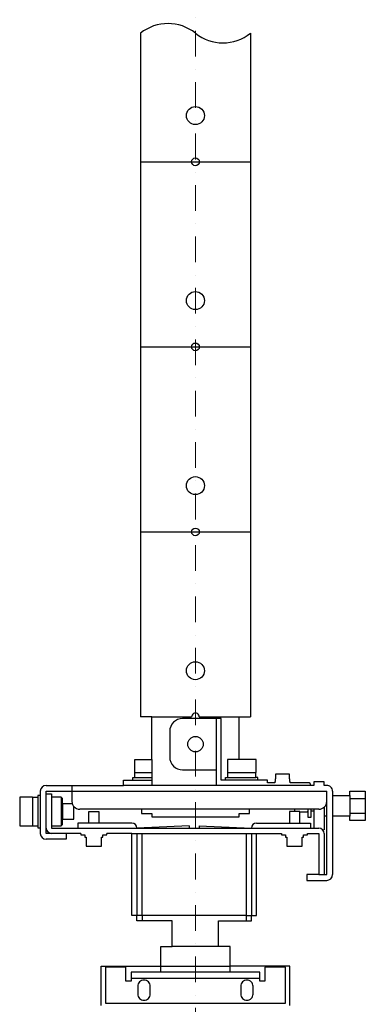
# Model space of a CAD drawing. Extents: x 1000 to 27000, y 2500 to 40000.
# Drawn here: x 16517 to 17860, y 30875 to 34706 of the extents above; entities that cross this region are included whole.
import ezdxf

# ---------------------------------------------------------------- set-up
doc = ezdxf.new("R2010")
doc.units = 0
doc.header["$LTSCALE"] = 400
doc.header["$MEASUREMENT"] = 0
doc.linetypes.add('DASHDOT', pattern=[1, 0.5, -0.25, 0, -0.25])
doc.layers.get('0').update_dxf_attribs({"linetype": 'CONTINUOUS'})
doc.layers.add('SUGATA', color=7, linetype='CONTINUOUS')
doc.layers.add('THUSIN', color=7, linetype='CONTINUOUS', lineweight=9)

# ---------------------------------------------------------------- blocks, each defined once
blk = doc.blocks.new('CP-TW3005J_H_SET')
at = {"layer": 'SUGATA', "color": 2, "linetype": 'Continuous'}
for p, q in [((986.5, -4546.7), (986.5, -7207)), ((1413.5, -4546.7), (1413.5, -7207))]:
    blk.add_line(p, q, dxfattribs=at)
at = {"layer": 'SUGATA', "color": 1, "linetype": 'Continuous'}
for p, q in [((986.5, -5047), (1413.5, -5047)), ((986.5, -5767), (1413.5, -5767)), ((986.5, -6487), (1413.5, -6487)), ((720, -7496), (1710, -7496)), ((1800, -7524.1), (1860, -7524.1)), ((1585, -7566), (1585, -7575)), ((1660, -7573), (1648.2, -7573)), ((1660, -7566), (1660, -7640)), ((1800, -7581.9), (1860, -7581.9)), ((1710, -7593), (1700, -7593)), ((972.5, -7660), (972.5, -7980)), ((1417.5, -7660), (1417.5, -7980)), ((992.5, -7980), (972.5, -7980)), ((992.5, -7980), (992.5, -8000)), ((1397.5, -7980), (1397.5, -8000)), ((1397.5, -7980), (1417.5, -7980)), ((1065, -8200), (1065, -8177)), ((1335, -8200), (1335, -8177)), ((950, -8223), (1450, -8223))]:
    blk.add_line(p, q, dxfattribs=at)
at = {"layer": 'SUGATA', "color": 3, "linetype": 'Continuous'}
for p, q in [((1030, -7207), (1185, -7207)), ((1215, -7207), (1370, -7207)), ((1280, -7213), (1280, -7473)), ((1100, -7263), (1100, -7363)), ((1030, -7373), (1030, -7473)), ((965, -7423), (1030, -7423)), ((1150, -7413), (1280, -7413)), ((1325, -7423), (1325, -7443)), ((957, -7453), (1030, -7453)), ((965, -7443), (1030, -7443)), ((720, -7473), (720, -7536)), ((1648.2, -7473), (920, -7473)), ((567, -7520), (567, -7630)), ((587, -7520), (587, -7630)), ((597, -7512), (597, -7638)), ((678, -7519.5), (678, -7630.5)), ((683, -7545), (683, -7605)), ((1733, -7513), (1733, -7593)), ((1800, -7513), (1800, -7593)), ((1680, -7566), (750, -7566)), ((952.5, -7660), (1437.5, -7660)), ((1175, -7630), (972.5, -7640)), ((1175, -7630), (1175, -7640)), ((1215, -7630), (1215, -7640)), ((1215, -7630), (1417.5, -7640)), ((1700, -7660), (1700, -7820)), ((1290, -8100), (1110, -8100)), ((1065, -8177), (1335, -8177))]:
    blk.add_line(p, q, dxfattribs=at)
at = {"layer": 'SUGATA', "color": 2, "linetype": 'Continuous'}
for points in [[(620, -7473), (920, -7473), (920, -7453), (957, -7453), (957, -7443), (965, -7443), (965, -7423), (964, -7423), (964, -7373), (1030, -7373), (1030, -7207), (986.5, -7207)], [(1638.2, -7463), (1568.2, -7463), (1568.2, -7458), (1566.2, -7458), (1566.2, -7448), (1565.7, -7448), (1565.7, -7430), (1510.7, -7430), (1510.7, -7448), (1510.2, -7448), (1510.2, -7458), (1508.2, -7458), (1508.2, -7463), (1480, -7463), (1480, -7453), (1443, -7453), (1443, -7443), (1435, -7443), (1435, -7423), (1436, -7423), (1436, -7373), (1370, -7373), (1370, -7207), (1413.5, -7207)], [(1710, -7473), (1700, -7473), (1700, -7459.3), (1660, -7459.3), (1660, -7473), (1648.2, -7473)], [(597, -7496), (597, -7512), (587, -7512), (587, -7520), (567, -7520), (567, -7519), (517, -7519), (517, -7631), (567, -7631), (567, -7630), (587, -7630), (587, -7638), (597, -7638), (597, -7660)], [(1733, -7496), (1733, -7513), (1800, -7513), (1800, -7496), (1860, -7496), (1860, -7610), (1800, -7610), (1800, -7593), (1733, -7593), (1733, -7820)], [(755, -7660), (697, -7660), (697, -7683), (620, -7683)], [(755, -7660), (755, -7665), (770, -7665), (770, -7675), (775, -7675), (775, -7710), (835, -7710), (835, -7675), (840, -7675), (840, -7665), (855, -7665), (855, -7660)], [(833, -8330), (833, -8177), (1065, -8177), (1065, -8100), (1110, -8100), (1110, -8000), (972.5, -8000), (972.5, -7980), (952.5, -7980), (952.5, -7660), (855, -7660)], [(1567, -8330), (1567, -8177), (1335, -8177), (1335, -8100), (1290, -8100), (1290, -8000), (1417.5, -8000), (1417.5, -7980), (1437.5, -7980), (1437.5, -7660), (1535, -7660)], [(1535, -7660), (1535, -7665), (1550, -7665), (1550, -7675), (1555, -7675), (1555, -7710), (1615, -7710), (1615, -7675), (1620, -7675), (1620, -7665), (1635, -7665), (1635, -7660)], [(1635, -7660), (1680, -7660), (1680, -7820), (1633, -7820), (1633, -7843), (1710, -7843)]]:
    blk.add_lwpolyline(points, dxfattribs=at)
at = {"layer": 'SUGATA', "color": 3, "linetype": 'Continuous'}
for points in [[(1443, -7453), (1300, -7453), (1300, -7213), (1150, -7213)], [(1370, -7373), (1324, -7373), (1324, -7423), (1435, -7423)], [(1317, -7453), (1317, -7443), (1435, -7443)], [(697, -7660), (620, -7660), (620, -7496), (720, -7496)], [(620, -7506), (640, -7506), (640, -7640), (1680, -7640)], [(1680, -7820), (1710, -7820), (1710, -7496)], [(721.5, -7545), (683, -7545), (683, -7524.5), (678, -7519.5), (640, -7519.5)], [(640, -7630.5), (678, -7630.5), (683, -7625.5), (683, -7605), (727, -7605), (727, -7555)], [(785, -7620), (785, -7575), (825, -7575), (825, -7620)], [(1605, -7620), (1605, -7575), (1565, -7575), (1565, -7620)], [(952.5, -7620), (742.5, -7620), (742.5, -7640)], [(1437.5, -7620), (1647.5, -7620), (1647.5, -7640)], [(1397.5, -7660), (1397.5, -7980), (992.5, -7980), (992.5, -7660)]]:
    blk.add_lwpolyline(points, dxfattribs=at)
at = {"layer": 'SUGATA', "color": 1, "linetype": 'Continuous'}
for points in [[(990, -7566), (990, -7583), (1030, -7583), (1030, -7596), (1370, -7596), (1370, -7583), (1410, -7583), (1410, -7566)], [(1638.2, -7573), (1635, -7573), (1635, -7578), (1605, -7578)], [(1648.2, -7566), (1648.2, -7598), (1638.2, -7598), (1638.2, -7566)], [(1700, -7558.4), (1700, -7646.7), (1695, -7646.8)], [(1450, -8200), (950, -8200), (950, -8235), (930, -8235), (930, -8180), (850, -8180), (850, -8320), (1550, -8320), (1550, -8180), (1470, -8180), (1470, -8235), (1450, -8235), (1450, -8200)]]:
    blk.add_lwpolyline(points, dxfattribs=at)
for points in [[(1000, -8309), (1000, -8309, 0.414214), (1024, -8285), (1024, -8255, 0.414214), (1000, -8231), (1000, -8231, 0.414214), (976, -8255), (976, -8285, 0.414214)], [(1400, -8309), (1400, -8309, 0.414214), (1424, -8285), (1424, -8255, 0.414214), (1400, -8231), (1400, -8231, 0.414214), (1376, -8255), (1376, -8285, 0.414214)]]:
    blk.add_lwpolyline(points, format="xyb", close=True, dxfattribs=at)
at = {"layer": 'SUGATA', "color": 3, "linetype": 'Continuous'}
for centre, radius in [((1200, -4867), 35), ((1200, -5587), 35), ((1200, -6307), 35), ((1200, -7027), 35), ((1200, -7313), 30)]:
    blk.add_circle(centre, radius, dxfattribs=at)
at = {"layer": 'SUGATA', "color": 1, "linetype": 'Continuous'}
for centre in [(1200, -5047), (1200, -5767), (1200, -6487)]:
    blk.add_circle(centre, 15, dxfattribs=at)
at = {"layer": 'SUGATA', "color": 3, "linetype": 'Continuous'}
for centre, radius, start, end in [((1093.3, -4679), 170, 51.1051, 128.8949), ((1306.7, -4414.3), 170, 231.1051, 308.8949), ((1200, -7207), 15, 359.9953, 180.0047), ((1150, -7263), 50, 90, 180), ((1150, -7363), 50, 180, 270), ((750, -7536), 30, 180, 270), ((1680, -7536), 30, 270, 0), ((952.5, -7640), 20, 0, 90), ((1437.5, -7640), 20, 90, 180), ((640, -7640), 20, 180, 270), ((1680, -7660), 20, 0, 90)]:
    blk.add_arc(centre, radius, start, end, dxfattribs=at)
at = {"layer": 'SUGATA', "color": 2, "linetype": 'Continuous'}
for centre, radius, start, end in [((1638.2, -7473), 10, 0, 90), ((620, -7496), 23, 90, 180), ((1710, -7496), 23, 359.9988, 90.0012), ((620, -7660), 23, 180, 270), ((1710, -7820), 23, 269.9988, 359.9982)]:
    blk.add_arc(centre, radius, start, end, dxfattribs=at)
at = {"layer": 'THUSIN', "color": 7, "linetype": 'DASHDOT', "lineweight": 9, "ltscale": 0.5}
blk.add_line((1200, -10240), (1200, -2400), dxfattribs=at)

msp = doc.modelspace()

# ---------------------------------------------------------------- block references
msp.add_blockref('CP-TW3005J_H_SET', (16000, 39200))

doc.saveas('drawing.dxf')
